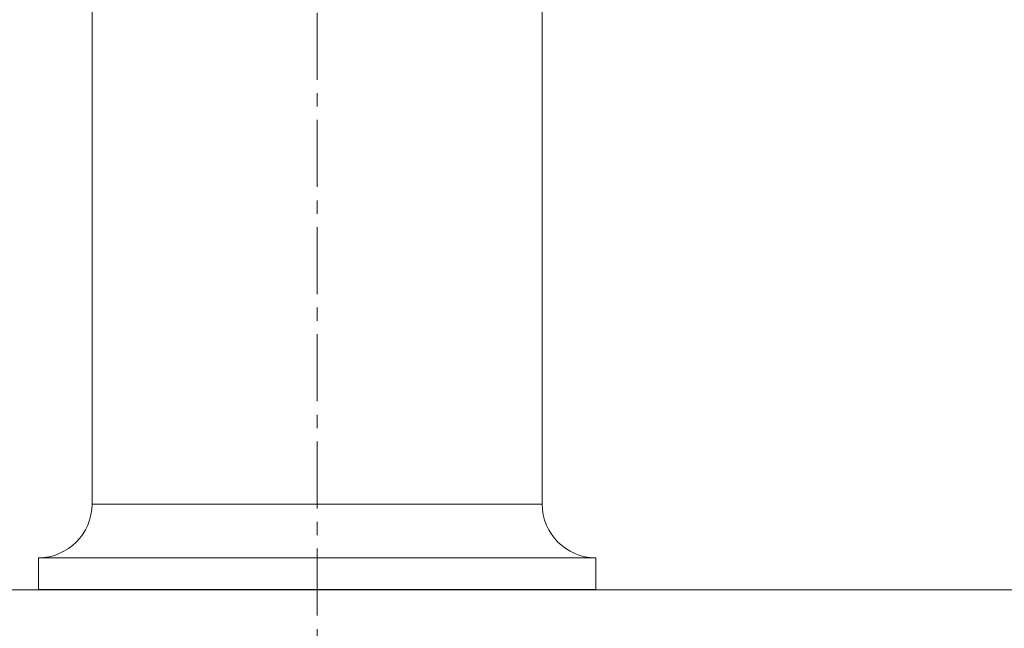
# Model space of a CAD drawing. Units: millimetres. Extents: x -977 to 7906, y -8548 to 3006.
# Drawn here: x 682 to 773, y 1588 to 1645 of the extents above; entities that cross this region are included whole.
import ezdxf

# ---------------------------------------------------------------- set-up
doc = ezdxf.new("R2010")
doc.units = ezdxf.units.MM
doc.linetypes.add('CENTER1', pattern=[10, 6.25, -1.25, 1.25, -1.25])
doc.layers.add('08_SUPERFICI', color=7, linetype='Continuous')
doc.layers.add('中心線', color=1, linetype='CENTER1', lineweight=15)
doc.layers.add('太線', color=7, linetype='Continuous', lineweight=15)

msp = doc.modelspace()

# ---------------------------------------------------------------- linework, layer by layer
at = {"color": 6, "linetype": 'Continuous', "lineweight": 20}
for p, q in [((688.3446, 1599.8909), (688.3446, 1701.8909)), ((730.3446, 1599.8909), (730.3446, 1701.8909)), ((735.3446, 1594.8909), (683.3446, 1594.8909)), ((683.3446, 1591.8909), (683.3446, 1594.8909)), ((735.3446, 1591.8909), (735.3446, 1594.8909)), ((683.3446, 1591.8909), (735.3446, 1591.8909))]:
    msp.add_line(p, q, dxfattribs=at)
at = {"color": 7, "linetype": 'Continuous', "lineweight": 20}
msp.add_line((730.3446, 1599.8909), (688.3446, 1599.8909), dxfattribs=at)
at = {"color": 6, "linetype": 'Continuous', "lineweight": 20}
for centre, start, end in [((683.3446, 1599.8909), 270, 0), ((735.3446, 1599.8909), 180, 270)]:
    msp.add_arc(centre, 5, start, end, dxfattribs=at)
at = {"layer": '08_SUPERFICI', "color": 7, "linetype": 'Continuous'}
msp.add_line((735.3446, 1591.8909), (683.3446, 1591.8909), dxfattribs=at)
at = {"layer": '中心線', "lineweight": 0}
msp.add_line((709.3446, 1795.7427), (709.3446, 692.004), dxfattribs=at)
at = {"layer": '太線', "color": 7, "linetype": 'Continuous', "lineweight": 5}
msp.add_line((259.3446, 1591.8909), (1159.3446, 1591.8909), dxfattribs=at)

doc.saveas('drawing.dxf')
